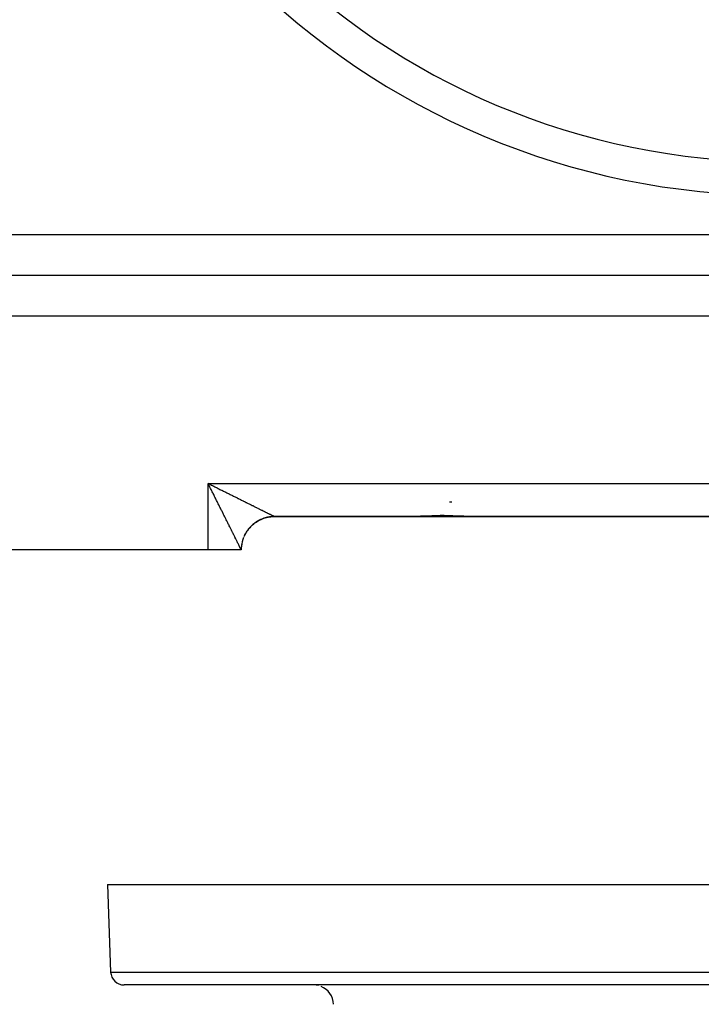
# Model space of a CAD drawing. Extents: x 24 to 1458, y -859 to 406.
# Drawn here: x 438 to 540, y -565 to -418 of the extents above; entities that cross this region are included whole.
import ezdxf

# ---------------------------------------------------------------- set-up
doc = ezdxf.new("R2010")
doc.units = 0
doc.linetypes.add('DASHED', pattern=[11.05, 8.7, -2.35])
doc.layers.get('0').update_dxf_attribs({"linetype": 'CONTINUOUS'})
doc.layers.add('NEVIDI', color=4, linetype='DASHED')

msp = doc.modelspace()

# ---------------------------------------------------------------- linework, layer by layer
at = {"color": 2}
for p, q in [((466.134849, -487.294681), (466.000006, -487.043633)), ((466.141924, -487.287587), (466.000006, -487.043633)), ((466.159615, -487.269852), (466.000006, -487.043633)), ((466.163153, -487.266306), (466.000006, -487.043633)), ((466.187924, -487.241481), (466.000006, -487.043633)), ((466.191463, -487.237935), (466.000006, -487.043633)), ((466.223317, -487.206027), (466.000006, -487.043633)), ((466.233935, -487.195393), (466.000006, -487.043633)), ((466.077903, -487.198423), (466.000006, -487.043633)), ((466.129269, -487.300521), (466.077903, -487.198423)), ((473.009878, -492.959759), (473.186821, -492.836455)), ((473.112043, -492.887936), (473.010638, -492.959971)), ((473.187677, -492.83663), (473.112043, -492.887936)), ((473.186821, -492.836455), (473.368925, -492.72091)), ((473.2921, -492.769046), (473.187677, -492.83663)), ((473.369881, -492.721057), (473.2921, -492.769046)), ((473.368925, -492.72091), (473.555839, -492.613325)), ((473.477122, -492.658045), (473.369881, -492.721057)), ((473.550064, -492.617201), (473.477122, -492.658045)), ((473.556868, -492.613472), (473.550064, -492.617201)), ((473.555839, -492.613325), (473.747211, -492.513889)), ((473.666684, -492.555159), (473.556868, -492.613472)), ((473.748276, -492.514061), (473.666684, -492.555159)), ((473.747211, -492.513889), (473.942686, -492.422791)), ((473.860502, -492.460533), (473.748276, -492.514061)), ((473.94379, -492.42299), (473.860502, -492.460533)), ((473.942686, -492.422791), (474.141909, -492.340216)), ((474.058333, -492.374309), (473.94379, -492.42299)), ((474.143088, -492.340433), (474.058333, -492.374309)), ((474.141909, -492.340216), (474.344509, -492.266321)), ((474.155223, -492.335729), (474.143088, -492.340433)), ((474.259559, -492.296772), (474.155223, -492.335729)), ((474.345809, -492.266546), (474.259559, -492.296772)), ((474.344509, -492.266321), (474.550102, -492.201224)), ((474.464055, -492.227948), (474.345809, -492.266546)), ((474.551527, -492.201467), (474.464055, -492.227948)), ((474.550102, -492.201224), (474.758305, -492.145041)), ((474.671327, -492.167999), (474.551527, -492.201467)), ((474.759824, -492.14532), (474.671327, -492.167999)), ((474.758305, -492.145041), (474.968734, -492.097888)), ((474.792577, -492.137361), (474.759824, -492.14532)), ((474.880907, -492.117059), (474.792577, -492.137361)), ((474.970301, -492.098219), (474.880907, -492.117059)), ((474.968734, -492.097888), (475.181001, -492.059872)), ((475.092493, -492.075215), (474.970301, -492.098219)), ((475.182618, -492.060257), (475.092493, -492.075215)), ((475.181001, -492.059872), (475.394707, -492.031047)), ((475.305812, -492.042532), (475.182618, -492.060257)), ((475.396374, -492.031488), (475.305812, -492.042532)), ((475.394707, -492.031047), (475.609453, -492.011453)), ((475.450603, -492.025675), (475.396374, -492.031488)), ((475.520093, -492.019098), (475.450603, -492.025675)), ((475.611172, -492.011953), (475.520093, -492.019098)), ((475.609453, -492.011453), (475.824841, -492.001129)), ((475.73531, -492.004903), (475.611172, -492.011953)), ((475.826612, -492.001691), (475.73531, -492.004903)), ((475.824841, -492.001129), (475.95462, -491.999398)), ((475.951181, -492.000003), (475.826612, -492.001691)), ((475.95462, -491.999398), (475.956426, -491.999998)), ((475.956426, -491.999998), (475.956468, -492)), ((475.956468, -492), (496.216406, -492)), ((496.216406, -492), (475.956468, -492)), ((496.970911, -491.986234), (496.216406, -492)), ((496.216406, -492), (501.000006, -492)), ((497.75708, -491.953837), (496.970911, -491.986234)), ((498.176592, -491.933718), (497.75708, -491.953837)), ((499.428688, -491.87879), (498.176592, -491.933718)), ((500.706694, -491.850321), (499.428688, -491.87879)), ((501.000006, -491.849288), (500.706694, -491.850321)), ((501.2933, -491.850367), (501.000006, -491.849288)), ((501.000006, -492), (505.783607, -492)), ((502.571364, -491.878819), (501.2933, -491.850367)), ((503.82342, -491.933717), (502.571364, -491.878819)), ((504.242977, -491.953837), (503.82342, -491.933717)), ((505.029102, -491.986234), (504.242977, -491.953837)), ((505.783607, -492), (505.029102, -491.986234)), ((505.783607, -492), (596.216406, -492)), ((596.216406, -492), (505.783607, -492)), ((471.590568, -494.561672), (471.699771, -494.375688)), ((471.7003, -494.376147), (471.653439, -494.453737)), ((471.699771, -494.375688), (471.816892, -494.194586)), ((471.76688, -494.27108), (471.7003, -494.376147)), ((471.817457, -494.194957), (471.76688, -494.27108)), ((471.816892, -494.194586), (471.941726, -494.018712)), ((471.888518, -494.092866), (471.817457, -494.194957)), ((471.869423, -494.11977), (471.817459, -494.194954)), ((471.942338, -494.019), (471.888518, -494.092866)), ((471.941726, -494.018712), (472.074027, -493.848382)), ((472.01767, -493.920159), (471.942338, -494.019)), ((472.030945, -493.903258), (472.01767, -493.920159)), ((472.074666, -493.848628), (472.030945, -493.903258)), ((472.074027, -493.848382), (472.213538, -493.683906)), ((472.154228, -493.753076), (472.074666, -493.848628)), ((472.214185, -493.684144), (472.154228, -493.753076)), ((472.214186, -493.684142), (472.15918, -493.747805)), ((472.213538, -493.683906), (472.360003, -493.525592)), ((472.297788, -493.592108), (472.214185, -493.684144)), ((472.36066, -493.525825), (472.297788, -493.592108)), ((472.360003, -493.525592), (472.513165, -493.373749)), ((472.448158, -493.437483), (472.36066, -493.525825)), ((472.478423, -493.40793), (472.448158, -493.437483)), ((472.513836, -493.373978), (472.478423, -493.40793)), ((472.513165, -493.373749), (472.672739, -493.228659)), ((472.605069, -493.2895), (472.513836, -493.373978)), ((472.673426, -493.228888), (472.605069, -493.2895)), ((472.672739, -493.228659), (472.838413, -493.090578)), ((472.768215, -493.14842), (472.673426, -493.228888)), ((472.83912, -493.090809), (472.768215, -493.14842)), ((472.838413, -493.090578), (473.009878, -492.959759)), ((472.911144, -493.03444), (472.839119, -493.09081)), ((472.937378, -493.014429), (472.83912, -493.090809)), ((472.987852, -492.976688), (472.937378, -493.014429)), ((473.010638, -492.959971), (472.987852, -492.976688)), ((471.489474, -494.752183), (471.590568, -494.561672)), ((471.653057, -494.454384), (471.591088, -494.56219)), ((471.653439, -494.453737), (471.653057, -494.454384)), ((466.000006, -497), (436.000006, -497)), ((470.956372, -497), (466.000006, -497)), ((470.956513, -496.983865), (470.956372, -497)), ((470.956372, -497), (470.956513, -496.983865)), ((451, -547), (451.456407, -560.069799)), ((451, -547), (451.456407, -560.069799)), ((451, -547), (651, -547)), ((648.544811, -562), (453.455189, -562))]:
    msp.add_line(p, q, dxfattribs=at)
for centre, radius, start, end in [((551.000006, -331.5), 107.5, 180, 360), ((475.956562, -497), 5, 111.268439, 126.423486), ((475.956562, -497), 5, 103.58431, 111.114275), ((475.956562, -497), 5, 95.849445, 103.461103), ((475.956562, -497), 5, 90, 95.707197), ((475.956562, -497), 5, 142.540834, 149.385761), ((475.956562, -497), 5, 134.75, 141.729831), ((475.956562, -497), 5, 126.959294, 134.076658), ((475.956562, -497), 5, 158.124984, 173.189107), ((475.956562, -497), 5, 150.334278, 157.039041), ((475.956562, -497), 5, 173.709262, 179.5), ((453.455189, -560), 2, 182, 270), ((481.753726, -565), 3, 75.384615, 90), ((481.753726, -565), 3, 2, 67.846154)]:
    msp.add_arc(centre, radius, start, end, dxfattribs=at)
at = {"layer": 'NEVIDI', "color": 7, "linetype": 'CONTINUOUS'}
for p, q in [((389.207447, -449.875644), (712.792565, -449.875644)), ((399.000006, -455.937822), (703.000006, -455.937822)), ((399.000006, -462), (703.000006, -462)), ((466.000006, -487.043633), (636.000006, -487.043633)), ((466.000006, -497), (466.000006, -487.043633)), ((466.000006, -487.043633), (466.102708, -487.094871)), ((466.102708, -487.094871), (466.257241, -487.171967)), ((466.207084, -487.455235), (466.129269, -487.300521)), ((466.258082, -487.556656), (466.207084, -487.455235)), ((466.257241, -487.171967), (466.359778, -487.223122)), ((466.283881, -487.607971), (466.258082, -487.556656)), ((466.335756, -487.711166), (466.283881, -487.607971)), ((466.386614, -487.812357), (466.335756, -487.711166)), ((466.359778, -487.223122), (466.514068, -487.300098)), ((466.463865, -487.966097), (466.386614, -487.812357)), ((466.514781, -488.067447), (466.463865, -487.966097)), ((466.514068, -487.300098), (466.616412, -487.351157)), ((466.59195, -488.221087), (466.514781, -488.067447)), ((466.64257, -488.321889), (466.59195, -488.221087)), ((466.616412, -487.351157), (466.662708, -487.374253)), ((466.719495, -488.475103), (466.64257, -488.321889)), ((466.662708, -487.374253), (466.770469, -487.428014)), ((466.770003, -488.575719), (466.719495, -488.475103)), ((466.770469, -487.428014), (466.872181, -487.478757)), ((466.872181, -487.478757), (467.026164, -487.555577)), ((467.026164, -487.555577), (467.127757, -487.60626)), ((467.127757, -487.60626), (467.281117, -487.682769)), ((467.281117, -487.682769), (467.382531, -487.733362)), ((467.382531, -487.733362), (467.535714, -487.809781)), ((467.535714, -487.809781), (467.637041, -487.86033)), ((467.637041, -487.86033), (467.789678, -487.936476)), ((467.789678, -487.936476), (467.890547, -487.986795)), ((467.890547, -487.986795), (468.010467, -488.046618)), ((468.010467, -488.046618), (468.043023, -488.062859)), ((468.043023, -488.062859), (468.1437, -488.113081)), ((468.1437, -488.113081), (468.295683, -488.188898)), ((468.295683, -488.188898), (468.3961, -488.238991)), ((468.3961, -488.238991), (468.54798, -488.314756)), ((468.54798, -488.314756), (468.648203, -488.364751)), ((468.648203, -488.364751), (468.799754, -488.440349)), ((468.799754, -488.440349), (468.899794, -488.490252)), ((468.899794, -488.490252), (469.050835, -488.565593)), ((466.846807, -488.728749), (466.770003, -488.575719)), ((466.897193, -488.82916), (466.846807, -488.728749)), ((466.912903, -488.860472), (466.897193, -488.82916)), ((466.973834, -488.981922), (466.912903, -488.860472)), ((467.024095, -489.082123), (466.973834, -488.981922)), ((467.100415, -489.234305), (467.024095, -489.082123)), ((467.150718, -489.334629), (467.100415, -489.234305)), ((467.226769, -489.486335), (467.150718, -489.334629)), ((467.276912, -489.58638), (467.226769, -489.486335)), ((467.3528, -489.737823), (467.276912, -489.58638)), ((467.40273, -489.837481), (467.3528, -489.737823)), ((467.478279, -489.988309), (467.40273, -489.837481)), ((467.52453, -490.080666), (467.478279, -489.988309)), ((469.050835, -488.565593), (469.150493, -488.615303)), ((469.150493, -488.615303), (469.300688, -488.690221)), ((469.300688, -488.690221), (469.319789, -488.699748)), ((469.319789, -488.699748), (469.399784, -488.739649)), ((469.399784, -488.739649), (469.549317, -488.814234)), ((469.549317, -488.814234), (469.647842, -488.863375)), ((469.647842, -488.863375), (469.796114, -488.937328)), ((469.796114, -488.937328), (469.893785, -488.98604)), ((469.893785, -488.98604), (470.041074, -489.059497)), ((470.041074, -489.059497), (470.137993, -489.107832)), ((470.137993, -489.107832), (470.28378, -489.180535)), ((470.28378, -489.180535), (470.379628, -489.228333)), ((470.379628, -489.228333), (470.524127, -489.300391)), ((470.524127, -489.300391), (470.566565, -489.321554)), ((470.566565, -489.321554), (470.619493, -489.347947)), ((470.619493, -489.347947), (470.762602, -489.419309)), ((470.762602, -489.419309), (470.856926, -489.466343)), ((470.856926, -489.466343), (470.999023, -489.537197)), ((470.999023, -489.537197), (471.092516, -489.583814)), ((471.092516, -489.583814), (471.233171, -489.653944)), ((471.233171, -489.653944), (471.325878, -489.700167)), ((471.325878, -489.700167), (471.465035, -489.769544)), ((471.465035, -489.769544), (471.556777, -489.81528)), ((471.556777, -489.81528), (471.694642, -489.884007)), ((471.694642, -489.884007), (471.727834, -489.900554)), ((471.727834, -489.900554), (471.785409, -489.929255)), ((471.785409, -489.929255), (471.921751, -489.997221)), ((502.102949, -489.8), (502.414238, -489.8)), ((467.528024, -490.087642), (467.52453, -490.080666)), ((467.603208, -490.23781), (467.528024, -490.087642)), ((467.652761, -490.336804), (467.603208, -490.23781)), ((467.72759, -490.486327), (467.652761, -490.336804)), ((467.776852, -490.584783), (467.72759, -490.486327)), ((467.851087, -490.733179), (467.776852, -490.584783)), ((467.900016, -490.831007), (467.851087, -490.733179)), ((467.973645, -490.978251), (467.900016, -490.831007)), ((468.022193, -491.075358), (467.973645, -490.978251)), ((468.095138, -491.221294), (468.022193, -491.075358)), ((468.109768, -491.250566), (468.095138, -491.221294)), ((468.143134, -491.317334), (468.109768, -491.250566)), ((468.215392, -491.461948), (468.143134, -491.317334)), ((468.262989, -491.557225), (468.215392, -491.461948)), ((471.921751, -489.997221), (472.011654, -490.042037)), ((472.011654, -490.042037), (472.146871, -490.109441)), ((472.146871, -490.109441), (472.235961, -490.153849)), ((472.235961, -490.153849), (472.369555, -490.220435)), ((472.369555, -490.220435), (472.457478, -490.264252)), ((472.457478, -490.264252), (472.589374, -490.329977)), ((472.589374, -490.329977), (472.67594, -490.373108)), ((472.67594, -490.373108), (472.781939, -490.425915)), ((472.781939, -490.425915), (472.805704, -490.437753)), ((472.805704, -490.437753), (472.890489, -490.479987)), ((472.890489, -490.479987), (473.017651, -490.543322)), ((473.017651, -490.543322), (473.100717, -490.584691)), ((473.100717, -490.584691), (473.225175, -490.646666)), ((473.225175, -490.646666), (473.306108, -490.686963)), ((473.306108, -490.686963), (473.427799, -490.747547)), ((473.427799, -490.747547), (473.506897, -490.786921)), ((473.506897, -490.786921), (473.625509, -490.84596)), ((473.625509, -490.84596), (473.702422, -490.884243)), ((473.702422, -490.884243), (473.710042, -490.888035)), ((473.710042, -490.888035), (473.817787, -490.941664)), ((473.817787, -490.941664), (473.892627, -490.978917)), ((473.892627, -490.978917), (474.00475, -491.034731)), ((474.00475, -491.034731), (474.077493, -491.070946)), ((474.077493, -491.070946), (474.186121, -491.125028)), ((474.186121, -491.125028), (474.256719, -491.160177)), ((474.256719, -491.160177), (474.361787, -491.212484)), ((474.361787, -491.212484), (474.430161, -491.246516)), ((474.430161, -491.246516), (474.494042, -491.278305)), ((474.494042, -491.278305), (474.531613, -491.296997)), ((474.531613, -491.296997), (474.59764, -491.329836)), ((474.59764, -491.329836), (474.695152, -491.378309)), ((474.695152, -491.378309), (474.758197, -491.409633)), ((474.758197, -491.409633), (474.850833, -491.455639)), ((474.850833, -491.455639), (474.910408, -491.485217)), ((468.334638, -491.700674), (468.262989, -491.557225)), ((468.381786, -491.795088), (468.334638, -491.700674)), ((468.452799, -491.937315), (468.381786, -491.795088)), ((468.49947, -492.030807), (468.452799, -491.937315)), ((468.569699, -492.17151), (468.49947, -492.030807)), ((468.615982, -492.264249), (468.569699, -492.17151)), ((468.659276, -492.351014), (468.615982, -492.264249)), ((468.685558, -492.403688), (468.659276, -492.351014)), ((468.731346, -492.49547), (468.685558, -492.403688)), ((468.800194, -492.633501), (468.731346, -492.49547)), ((468.845443, -492.724233), (468.800194, -492.633501)), ((468.91355, -492.860816), (468.845443, -492.724233)), ((468.958446, -492.950865), (468.91355, -492.860816)), ((474.910408, -491.485217), (474.997814, -491.528602)), ((474.997814, -491.528602), (475.05369, -491.556329)), ((475.05369, -491.556329), (475.120839, -491.589639)), ((475.120839, -491.589639), (475.135746, -491.597032)), ((475.135746, -491.597032), (475.188225, -491.623054)), ((475.188225, -491.623054), (475.264687, -491.660955)), ((475.264687, -491.660955), (475.313454, -491.685121)), ((475.313454, -491.685121), (475.384294, -491.720214)), ((475.384294, -491.720214), (475.429254, -491.742479)), ((475.429254, -491.742479), (475.494148, -491.774597)), ((475.494148, -491.774597), (475.535043, -491.794823)), ((475.535043, -491.794823), (475.578261, -491.816183)), ((475.578261, -491.816183), (475.593657, -491.823787)), ((475.593657, -491.823787), (475.630214, -491.84183)), ((475.630214, -491.84183), (475.682031, -491.867365)), ((475.682031, -491.867365), (475.714054, -491.883115)), ((475.714054, -491.883115), (475.7586, -491.904981)), ((475.7586, -491.904981), (475.785657, -491.918236)), ((475.785657, -491.918236), (475.822811, -491.936395)), ((475.822811, -491.936395), (475.844912, -491.947169)), ((475.844912, -491.947169), (475.858602, -491.953828)), ((475.858602, -491.953828), (475.874651, -491.961616)), ((475.874651, -491.961616), (475.89184, -491.969927)), ((475.89184, -491.969927), (475.914086, -491.980616)), ((475.914086, -491.980616), (475.926265, -491.986415)), ((475.926265, -491.986415), (475.940838, -491.993257)), ((475.940838, -491.993257), (475.947895, -491.996489)), ((475.947895, -491.996489), (475.95462, -491.999398)), ((469.025963, -493.086305), (468.958446, -492.950865)), ((469.070304, -493.175267), (469.025963, -493.086305)), ((469.137072, -493.309247), (469.070304, -493.175267)), ((469.16506, -493.365417), (469.137072, -493.309247)), ((469.180965, -493.397338), (469.16506, -493.365417)), ((469.246844, -493.529575), (469.180965, -493.397338)), ((469.290077, -493.616367), (469.246844, -493.529575)), ((469.354878, -493.746478), (469.290077, -493.616367)), ((469.397375, -493.831824), (469.354878, -493.746478)), ((469.460972, -493.959567), (469.397375, -493.831824)), ((469.502549, -494.043095), (469.460972, -493.959567)), ((469.564747, -494.168069), (469.502549, -494.043095)), ((469.60538, -494.249725), (469.564747, -494.168069)), ((469.619354, -494.277808), (469.60538, -494.249725)), ((469.666311, -494.372187), (469.619354, -494.277808)), ((469.705849, -494.451665), (469.666311, -494.372187)), ((469.765292, -494.571172), (469.705849, -494.451665)), ((469.803778, -494.648551), (469.765292, -494.571172)), ((469.861544, -494.764683), (469.803778, -494.648551)), ((469.899063, -494.840101), (469.861544, -494.764683)), ((469.955241, -494.953004), (469.899063, -494.840101)), ((469.991646, -495.026154), (469.955241, -494.953004)), ((470.015523, -495.074126), (469.991646, -495.026154)), ((470.04614, -495.135632), (470.015523, -495.074126)), ((470.081481, -495.206622), (470.04614, -495.135632)), ((470.134258, -495.312622), (470.081481, -495.206622)), ((470.16853, -495.381451), (470.134258, -495.312622)), ((470.219485, -495.483793), (470.16853, -495.381451)), ((470.252674, -495.550465), (470.219485, -495.483793)), ((470.301785, -495.64914), (470.252674, -495.550465)), ((470.333518, -495.712909), (470.301785, -495.64914)), ((470.347776, -495.741563), (470.333518, -495.712909)), ((470.380294, -495.806917), (470.347776, -495.741563)), ((470.410497, -495.867616), (470.380294, -495.806917)), ((470.454766, -495.956572), (470.410497, -495.867616)), ((471.112462, -495.761025), (471.090628, -495.849737)), ((471.207893, -495.434616), (471.170423, -495.553225)), ((471.237295, -495.348081), (471.207893, -495.434616)), ((471.449694, -494.834706), (471.39724, -494.947438)), ((471.490012, -494.752725), (471.449694, -494.834706)), ((470.483121, -496.013539), (470.454766, -495.956572)), ((470.524722, -496.097101), (470.483121, -496.013539)), ((470.551316, -496.150508), (470.524722, -496.097101)), ((470.590224, -496.228614), (470.551316, -496.150508)), ((470.611285, -496.270875), (470.590224, -496.228614)), ((470.615028, -496.278383), (470.611285, -496.270875)), ((470.651164, -496.350844), (470.615028, -496.278383)), ((470.67413, -496.396865), (470.651164, -496.350844)), ((470.707408, -496.463505), (470.67413, -496.396865)), ((470.728422, -496.505556), (470.707408, -496.463505)), ((470.758653, -496.566006), (470.728422, -496.505556)), ((470.777592, -496.603847), (470.758653, -496.566006)), ((470.802263, -496.65311), (470.777592, -496.603847)), ((470.804512, -496.657598), (470.802263, -496.65311)), ((470.821257, -496.691011), (470.804512, -496.657598)), ((470.8447, -496.737747), (470.821257, -496.691011)), ((470.859029, -496.766279), (470.8447, -496.737747)), ((470.878802, -496.805576), (470.859029, -496.766279)), ((470.890703, -496.829173), (470.878802, -496.805576)), ((470.906827, -496.861045), (470.890703, -496.829173)), ((470.916277, -496.879651), (470.906827, -496.861045)), ((470.917968, -496.882972), (470.916277, -496.879651)), ((470.928739, -496.904053), (470.917968, -496.882972)), ((470.935735, -496.917656), (470.928739, -496.904053)), ((470.944456, -496.934439), (470.935735, -496.917656)), ((470.948951, -496.942949), (470.944456, -496.934439)), ((470.953834, -496.951909), (470.948951, -496.942949)), ((470.955779, -496.955205), (470.953834, -496.951909)), ((470.959529, -496.826529), (470.957191, -496.917804)), ((470.982884, -496.487353), (470.971672, -496.611185)), ((471.023712, -496.183065), (471.009636, -496.273184)), ((451.456407, -560.069799), (650.543593, -560.069799))]:
    msp.add_line(p, q, dxfattribs=at)
msp.add_arc((551.000006, -331.5), 112.5, 180, 360, dxfattribs=at)

doc.saveas('drawing.dxf')
